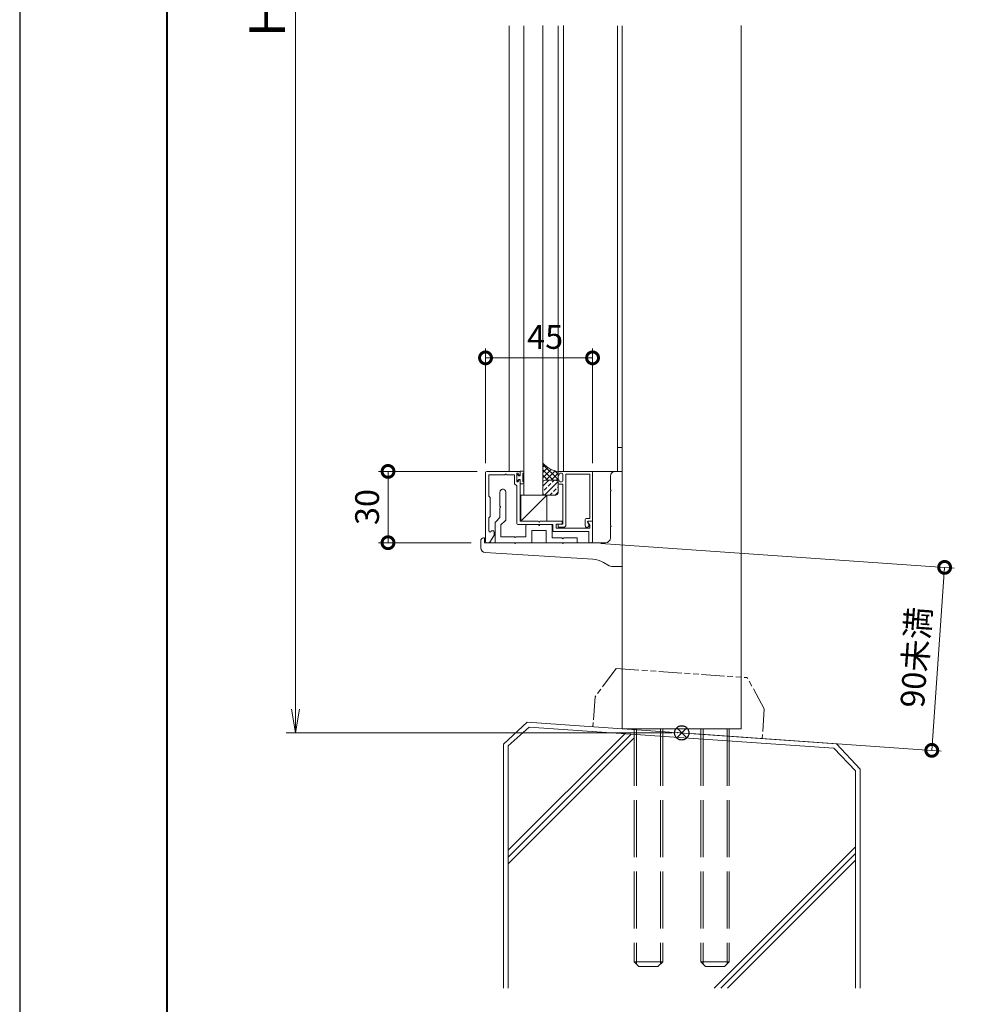
# Model space of a CAD drawing. Units: millimetres. Extents: x 0 to 1680, y 0 to 1188.
# Drawn here: x 0 to 398, y 271 to 685 of the extents above; entities that cross this region are included whole.
import ezdxf

# ---------------------------------------------------------------- set-up
doc = ezdxf.new("R2010")
doc.units = ezdxf.units.MM
doc.header["$LTSCALE"] = 4
for name, pattern in [('AM_ISO02W050', [7.5, 6, -1.5]), ('AM_ISO09W050', [22.5, 12, -1.5, 3, -1.5, 3, -1.5]), ('Amconstr', [9999, 9999, 0])]:
    doc.linetypes.add(name, pattern=pattern)
for name, color, linetype, lineweight in [('AM_0', 7, 'Continuous', 18), ('AM_1', 14, 'Continuous', 40), ('AM_11', 3, 'AM_ISO09W050', 9), ('AM_2', 40, 'Continuous', 9), ('AM_3', 6, 'AM_ISO02W050', 9), ('AM_5', 3, 'Continuous', 9), ('AM_8', 1, 'Continuous', 9)]:
    doc.layers.add(name, color=color, linetype=linetype, lineweight=lineweight)
doc.layers.add('AM_CL', color=1, linetype='Amconstr', lineweight=25, plot=False)
doc.layers.add('AM_VIEWS', color=1, linetype='Continuous', lineweight=25, plot=False)
doc.styles.add('ゴシック', font='msgothic.ttc')
doc.dimstyles.new('VF$0', dxfattribs={"dimtxt": 10, "dimasz": 10, "dimexe": 4, "dimexo": 4, "dimgap": 2.5, "dimtad": 1, "dimdsep": 46, "dimtxsty": 'ゴシック', "dimblk": 'DOTSMALL', "dimcen": 0, "dimclrd": 256, "dimclre": 256, "dimclrt": 2, "dimadec": 0, "dimazin": 2, "dimtp": 0.1, "dimtm": 0.1, "dimtfac": 0.71, "dimtmove": 0, "dimatfit": 3, "dimldrblk": 'OPEN30', "dimfxl": 1, "dimlwd": -1, "dimlwe": -1, "dimarcsym": 0})

# ---------------------------------------------------------------- blocks, each defined once
blk = doc.blocks.new('_DotSmall')
at = {"color": 0, "linetype": 'ByBlock', "const_width": 0.5}
blk.add_lwpolyline([(-0.0625, 0, 1), (0.0625, 0, 1)], format="xyb", close=True, dxfattribs=at)
blk = doc.blocks.new('*D20')
at = {"layer": 'AM_5', "linetype": 'Continuous'}
for p, q in [((192.36, 495.12), (150.86, 495.12)), ((154.86, 495.12), (154.86, 465.12)), ((189.86, 465.12), (150.86, 465.12))]:
    blk.add_line(p, q, dxfattribs=at)
at = {"layer": 'Defpoints', "color": 0}
for p in [(196.36, 495.12), (154.86, 465.12), (193.86, 465.12)]:
    blk.add_point(p, dxfattribs=at)
at = {"layer": 'AM_5', "xscale": 10, "yscale": 10, "zscale": 10}
for p, rotation in [((154.86, 495.12), 90), ((154.86, 465.12), 270)]:
    blk.add_blockref('_DotSmall', p, dxfattribs=dict(at, rotation=rotation))
at = {"layer": 'AM_5', "color": 2, "insert": (147.36, 480.12), "char_height": 10, "attachment_point": 5, "rotation": 90, "style": 'ゴシック'}
blk.add_mtext('30', dxfattribs=at)
blk = doc.blocks.new('_Open30')
at = {"color": 0, "linetype": 'ByBlock', "lineweight": -2}
for p, q in [((-1, 0.267949), (0, 0)), ((0, 0), (-1, -0.267949)), ((0, 0), (-1, 0))]:
    blk.add_line(p, q, dxfattribs=at)
blk = doc.blocks.new('*D22')
at = {"layer": 'AM_5', "linetype": 'Continuous'}
for p, q in [((195.86, 498.62), (195.86, 546.88)), ((240.86, 498.62), (240.86, 546.88)), ((195.86, 542.88), (240.86, 542.88))]:
    blk.add_line(p, q, dxfattribs=at)
at = {"layer": 'Defpoints', "color": 0}
for p in [(240.86, 542.88), (195.86, 494.62), (240.86, 494.62)]:
    blk.add_point(p, dxfattribs=at)
at = {"layer": 'AM_5', "xscale": 10, "yscale": 10, "zscale": 10}
for p, rotation in [((195.86, 542.88), 179.9998449618137), ((240.86, 542.88), 359.9998449618137)]:
    blk.add_blockref('_DotSmall', p, dxfattribs=dict(at, rotation=rotation))
at = {"layer": 'AM_5', "color": 2, "insert": (220.93, 550.38), "char_height": 10, "attachment_point": 5, "rotation": 359.9998, "style": 'ゴシック'}
blk.add_mtext('45', dxfattribs=at)
blk = doc.blocks.new('*D29')
at = {"layer": 'AM_5', "linetype": 'Continuous'}
for p, q in [((244.35, 464.85), (392.87, 454.46)), ((388.88, 454.74), (383.49, 377.77)), ((282.35, 384.85), (387.48, 377.49))]:
    blk.add_line(p, q, dxfattribs=at)
at = {"layer": 'Defpoints', "color": 0}
for p in [(240.36, 465.12), (278.36, 385.12), (383.49, 377.77)]:
    blk.add_point(p, dxfattribs=at)
at = {"layer": 'AM_5', "xscale": 10, "yscale": 10, "zscale": 10}
for p, rotation in [((388.88, 454.74), 86.00000000001653), ((383.49, 377.77), 266.0000000000165)]:
    blk.add_blockref('_DotSmall', p, dxfattribs=dict(at, rotation=rotation))
at = {"layer": 'AM_5', "color": 2, "insert": (377.99, 416.83), "char_height": 10, "attachment_point": 5, "rotation": 86, "style": 'ゴシック'}
blk.add_mtext('90未満', dxfattribs=at)
blk = doc.blocks.new('_Open')
at = {"color": 0, "linetype": 'ByBlock', "lineweight": -2}
for p, q in [((-1, 0.166667), (0, 0)), ((-1, -0.166667), (0, 0)), ((0, 0), (-1, 0))]:
    blk.add_line(p, q, dxfattribs=at)
blk = doc.blocks.new('*D35')
at = {"layer": 'AM_5', "linetype": 'Continuous'}
for p, q in [((200.36, 985.12), (111.99, 985.12)), ((115.99, 975.12), (115.99, 395.12)), ((274.36, 385.12), (111.99, 385.12))]:
    blk.add_line(p, q, dxfattribs=at)
at = {"layer": 'Defpoints', "color": 0}
for p in [(204.36, 985.12), (115.99, 385.12), (278.36, 385.12)]:
    blk.add_point(p, dxfattribs=at)
at = {"layer": 'AM_5', "xscale": 10, "yscale": 10, "zscale": 10}
for p, rotation in [((115.99, 985.12), 90), ((115.99, 385.12), 270)]:
    blk.add_blockref('_Open', p, dxfattribs=dict(at, rotation=rotation))
at = {"layer": 'AM_5', "color": 2, "insert": (105.99, 685.38), "char_height": 15, "attachment_point": 5, "rotation": 90, "style": 'ゴシック'}
blk.add_mtext('H', dxfattribs=at)

msp = doc.modelspace()

# ---------------------------------------------------------------- linework, layer by layer
at = {"layer": 'AM_0'}
for p, q in [((205.858, 495.124), (205.858, 682.614)), ((226.358, 495.124), (226.358, 682.6)), ((228.658, 495.124), (228.658, 682.628)), ((251.358, 495.124), (251.358, 682.588)), ((253.36, 386.872), (253.358, 682.603)), ((303.358, 682.638), (303.36, 386.872)), ((251.358, 505.124), (253.358, 505.124)), ((195.858, 494.624), (195.858, 465.624)), ((196.358, 495.124), (210.358, 495.124)), ((197.258, 493.724), (204.058, 493.724)), ((197.258, 493.724), (197.258, 484.724)), ((204.658, 493.724), (208.058, 493.724)), ((208.058, 489.924), (208.058, 493.724)), ((208.958, 494.324), (209.558, 494.324)), ((208.958, 490.724), (208.958, 494.324)), ((208.958, 493.824), (208.958, 491.224)), ((209.258, 493.824), (208.958, 493.824)), ((209.858, 493.274), (209.258, 493.824)), ((209.558, 494.324), (209.981, 493.53)), ((210.358, 493.274), (209.858, 493.274)), ((211.558, 495.174), (210.358, 495.174)), ((210.358, 495.174), (210.358, 493.274)), ((210.358, 493.624), (210.358, 495.124)), ((211.558, 494.374), (211.558, 490.674)), ((211.958, 494.774), (211.958, 494.774)), ((226.358, 495.124), (226.357, 493.624)), ((240.358, 495.124), (226.358, 495.124)), ((226.358, 495.124), (251.358, 495.124)), ((227.158, 494.324), (226.734, 493.53)), ((227.858, 494.324), (227.158, 494.324)), ((228.357, 491.224), (228.357, 493.824)), ((229.558, 493.924), (239.658, 493.924)), ((229.558, 493.924), (229.558, 472.224)), ((239.658, 493.924), (239.658, 475.324)), ((240.858, 494.624), (240.858, 474.124)), ((248.358, 487.424), (248.358, 493.124)), ((250.358, 495.124), (253.358, 495.124)), ((253.358, 455.124), (253.358, 495.124)), ((208.058, 489.924), (208.958, 489.024)), ((209.258, 491.224), (208.958, 491.224)), ((208.958, 490.724), (209.558, 490.724)), ((208.958, 473.224), (208.958, 489.024)), ((209.858, 491.774), (209.258, 491.224)), ((209.558, 490.724), (209.981, 491.518)), ((210.358, 491.774), (209.858, 491.774)), ((210.358, 489.874), (210.358, 491.774)), ((210.358, 474.124), (210.358, 491.424)), ((211.558, 489.874), (210.358, 489.874)), ((211.958, 490.274), (211.958, 490.274)), ((226.357, 490.224), (226.357, 491.424)), ((227.157, 490.724), (226.734, 491.518)), ((228.358, 489.724), (226.857, 489.724)), ((227.857, 490.724), (227.157, 490.724)), ((228.358, 489.724), (228.358, 472.924)), ((197.858, 484.124), (197.258, 484.724)), ((201.908, 486.372), (201.908, 480.424)), ((204.408, 486.374), (204.408, 475.053)), ((210.698, 485.124), (221.698, 485.124)), ((210.698, 474.124), (221.698, 485.124)), ((210.698, 485.124), (210.698, 474.124)), ((221.698, 485.124), (221.698, 474.124)), ((248.358, 472.424), (248.358, 486.824)), ((197.858, 476.124), (197.858, 484.124)), ((201.908, 479.824), (201.908, 475.674)), ((197.858, 476.124), (197.257, 475.524)), ((197.257, 475.524), (197.257, 470.125)), ((199.858, 473.21), (199.858, 465.124)), ((200.151, 473.917), (201.908, 475.674)), ((202.358, 472.589), (204.115, 474.346)), ((202.358, 472.589), (202.358, 467.624)), ((224.158, 472.724), (209.458, 472.724)), ((218.058, 474.124), (210.358, 474.124)), ((212.858, 472.224), (212.858, 467.624)), ((213.358, 472.724), (218.058, 472.724)), ((228.058, 474.124), (218.658, 474.124)), ((223.358, 472.724), (218.658, 472.724)), ((223.858, 472.224), (223.858, 467.124)), ((224.158, 472.724), (224.158, 470.324)), ((227.558, 472.924), (225.558, 472.924)), ((225.558, 472.924), (225.558, 471.224)), ((228.358, 472.924), (226.358, 472.924)), ((226.358, 472.924), (226.358, 471.724)), ((228.058, 474.124), (228.058, 473.424)), ((237.708, 474.824), (237.708, 472.324)), ((239.658, 475.324), (238.208, 475.324)), ((238.771, 473.852), (239.253, 472.615)), ((239.658, 472.485), (238.885, 473.824)), ((240.858, 474.124), (238.958, 474.124)), ((240.858, 474.124), (239.058, 474.124)), ((239.658, 472.485), (239.658, 471.224)), ((240.858, 474.124), (240.858, 465.624)), ((198.258, 470.124), (198.958, 470.124)), ((199.374, 467.998), (199.458, 468.124)), ((199.458, 469.624), (199.458, 468.276)), ((199.458, 468.263), (199.458, 468.124)), ((215.358, 470.224), (221.358, 470.224)), ((215.358, 470.224), (215.358, 465.124)), ((221.358, 470.224), (221.358, 465.124)), ((224.658, 469.824), (239.258, 469.824)), ((239.658, 471.224), (225.558, 471.224)), ((229.058, 471.724), (226.358, 471.724)), ((239.258, 469.824), (239.258, 465.624)), ((248.358, 467.124), (248.358, 471.824)), ((193.858, 465.924), (193.858, 463.007)), ((195.358, 467.124), (195.058, 467.124)), ((195.358, 465.124), (195.358, 467.124)), ((195.358, 465.124), (208.058, 465.124)), ((196.358, 465.124), (197.19, 465.124)), ((197.19, 465.124), (197.458, 465.124)), ((197.458, 465.124), (197.606, 465.347)), ((197.606, 465.347), (199.374, 467.998)), ((199.858, 465.124), (215.358, 465.124)), ((202.358, 467.624), (208.058, 467.624)), ((208.658, 467.624), (212.858, 467.624)), ((208.658, 465.124), (228.058, 465.124)), ((221.358, 465.124), (234.358, 465.124)), ((228.058, 467.124), (223.858, 467.124)), ((234.358, 467.124), (228.658, 467.124)), ((228.658, 465.124), (246.358, 465.124)), ((234.358, 465.124), (234.358, 467.124)), ((240.358, 465.124), (239.758, 465.124)), ((195.737, 461.01), (240.916, 458.272)), ((245.456, 456.866), (247.883, 455.409)), ((253.358, 455.124), (248.912, 455.124)), ((253.36, 386.872), (303.36, 386.872))]:
    msp.add_line(p, q, dxfattribs=at)
for points in [[(215.958, 485.123), (215.958, 485.123), (211.958, 485.123), (211.958, 682.614)], [(215.958, 485.123), (215.958, 485.123), (219.958, 485.123), (219.958, 682.617)]]:
    msp.add_lwpolyline(points, dxfattribs=at)
for centre, radius, start, end in [((196.358, 494.624), 0.5, 90, 179.99984), ((204.358, 493.724), 0.3, 0, 180), ((210.158, 493.624), 0.2, 208.07181, 0.00001), ((211.558, 494.774), 0.4, 270, 90), ((226.557, 493.624), 0.2, 179.99279, 331.92099), ((227.857, 493.824), 0.5, 359.9928, 89.9928), ((240.358, 494.624), 0.5, 0.00015, 90), ((250.358, 493.124), 2, 90, 180), ((210.158, 491.424), 0.2, 359.99999, 151.92819), ((211.558, 490.274), 0.4, 270, 90), ((226.557, 491.424), 0.2, 28.06461, 179.99281), ((226.857, 490.224), 0.5, 179.9928, 269.9928), ((227.857, 491.224), 0.5, 269.9928, 359.9928), ((203.158, 486.374), 1.25, 0.00002, 180.12916), ((248.358, 487.124), 0.3, 270, 90), ((201.908, 480.124), 0.3, 270, 90), ((200.858, 473.21), 1, 135, 180), ((203.408, 475.053), 1, 315, 0.00004), ((209.458, 473.224), 0.5, 180, 269.99998), ((213.358, 472.224), 0.5, 90, 180), ((218.358, 474.124), 0.3, 180, 359.99996), ((218.358, 472.724), 0.3, 180, 0), ((223.358, 472.224), 0.5, 0, 90), ((227.558, 473.424), 0.5, 270.00005, 359.99936), ((229.058, 472.224), 0.5, 269.99958, 0), ((238.208, 474.824), 0.5, 89.99933, 179.99926), ((238.508, 472.324), 0.8, 179.99926, 21.27921), ((238.958, 473.924), 0.2, 89.99933, 201.27921), ((239.058, 473.924), 0.2, 90.00072, 210.00072), ((248.358, 472.124), 0.3, 270, 90), ((197.758, 470.125), 0.5, 179.99983, 359.98032), ((198.958, 469.624), 0.5, 359.99985, 90), ((198.958, 468.276), 0.5, 326.30983, 359.99985), ((224.658, 470.324), 0.5, 179.99944, 270), ((195.058, 465.924), 1.2, 90, 180), ((196.358, 465.624), 0.5, 179.99985, 270), ((197.19, 465.624), 0.5, 270, 326.30983), ((208.358, 467.624), 0.3, 180, 0), ((208.358, 465.124), 0.3, 180, 0), ((228.358, 467.124), 0.3, 180, 0), ((228.358, 465.124), 0.3, 180, 0), ((239.758, 465.624), 0.5, 180.0003, 270), ((240.358, 465.624), 0.5, 270, 0.0003), ((246.358, 467.124), 2, 270, 0), ((195.858, 463.007), 2, 180, 266.53177), ((240.311, 448.291), 10, 59.03624, 86.53177), ((248.912, 457.124), 2, 239.03624, 270)]:
    msp.add_arc(centre, radius, start, end, dxfattribs=at)
msp.add_point((277.911, 385.179), dxfattribs=at)
at = {"layer": 'AM_1'}
msp.add_lwpolyline([(62, 40), (62, 1148), (1618, 1148), (1618, 40)], close=True, dxfattribs=at)
at = {"layer": 'AM_11', "ltscale": 0.2}
for p, q in [((250.794, 412.233), (241.899, 400.264)), ((250.794, 412.233), (305.922, 408.378)), ((313.065, 395.288), (305.922, 408.378)), ((241.899, 400.264), (241.023, 387.735)), ((313.065, 395.288), (312.189, 382.759))]:
    msp.add_line(p, q, dxfattribs=at)
msp.add_point((276.606, 385.247), dxfattribs=at)
msp.add_point((276.606, 385.247), dxfattribs=at)
msp.add_point((276.606, 385.247), dxfattribs=at)
msp.add_point((276.606, 385.247), dxfattribs=at)
at = {"layer": 'AM_2'}
for p, q in [((213.334, 389.671), (203.358, 380.369)), ((213.334, 389.671), (343.382, 380.577)), ((214.188, 387.59), (205.358, 379.633)), ((214.188, 387.59), (342.303, 378.663)), ((205.358, 335.748), (254.405, 384.794)), ((205.358, 332.919), (257.048, 384.61)), ((205.358, 330.091), (258.36, 383.092)), ((259.687, 384.42), (259.692, 384.425)), ((203.358, 380.314), (203.358, 277.811)), ((205.358, 379.633), (205.358, 277.811)), ((342.303, 378.663), (351.358, 369.228)), ((343.382, 380.577), (353.358, 369.88)), ((351.358, 369.228), (351.358, 277.811)), ((353.358, 369.88), (353.358, 277.811)), ((291.974, 277.811), (351.358, 337.225)), ((294.74, 277.811), (351.358, 334.396)), ((297.597, 277.815), (351.358, 331.568))]:
    msp.add_line(p, q, dxfattribs=at)
for points in [[(225.358, 491.424, -0.4142137), (226.358, 490.424), (226.358, 495.124, -0.186442), (219.958, 498.545), (219.958, 490.424, -0.4142136), (220.958, 491.424), (225.358, 491.424)], [(225.358, 491.424), (220.958, 491.424, 0.4142136), (219.958, 490.424), (219.958, 486.124, 0.4142136), (220.958, 485.124), (225.358, 485.124, 0.4142136), (226.358, 486.124), (226.358, 490.424, 0.4142137), (225.358, 491.424)]]:
    msp.add_lwpolyline(points, format="xyb", dxfattribs=at)
at = {"layer": 'AM_3'}
for p, q in [((258.36, 386.872), (258.36, 288.872)), ((259.307, 386.872), (259.307, 287.925)), ((269.413, 386.872), (269.413, 287.925)), ((270.36, 386.872), (270.36, 288.872)), ((286.36, 386.872), (286.36, 288.872)), ((287.307, 386.872), (287.307, 287.925)), ((297.413, 386.872), (297.413, 287.925)), ((298.36, 386.872), (298.36, 288.872)), ((258.36, 288.872), (270.36, 288.872)), ((258.36, 288.872), (260.36, 286.872)), ((260.36, 286.872), (268.36, 286.872)), ((270.36, 288.872), (268.36, 286.872)), ((286.36, 288.872), (298.36, 288.872)), ((286.36, 288.872), (288.36, 286.872)), ((288.36, 286.872), (296.36, 286.872)), ((298.36, 288.872), (296.36, 286.872))]:
    msp.add_line(p, q, dxfattribs=at)
at = {"layer": 'AM_8', "linetype": 'Continuous'}
for p, q in [((226.33, 491.698), (219.958, 498.071)), ((219.958, 496.961), (220.77, 497.773)), ((219.958, 494.716), (222.032, 496.79)), ((219.958, 492.471), (223.475, 495.988)), ((224.286, 491.497), (219.958, 495.826)), ((222.114, 491.424), (219.958, 493.581)), ((221.156, 491.424), (225.131, 495.399)), ((223.41, 491.432), (226.34, 494.363)), ((226.339, 493.935), (224.799, 495.475)), ((219.958, 488.926), (222.456, 491.424)), ((220.211, 491.083), (219.958, 491.336)), ((220.688, 485.166), (226.167, 490.645)), ((222.223, 488.947), (223.346, 490.069)), ((223.907, 490.63), (224.745, 491.468)), ((225.413, 491.19), (226.332, 492.11)), ((219.958, 486.681), (219.978, 486.702)), ((220.54, 487.263), (221.662, 488.385)), ((222.891, 485.124), (223.907, 486.14)), ((224.469, 486.702), (225.591, 487.824)), ((225.084, 485.072), (226.317, 486.305)), ((226.152, 488.385), (226.317, 488.551))]:
    msp.add_line(p, q, dxfattribs=at)
at = {"layer": 'AM_CL'}
for p, q in [((276.238, 387.246), (280.481, 383.003)), ((280.481, 387.246), (276.238, 383.003))]:
    msp.add_line(p, q, dxfattribs=at)
msp.add_circle((278.36, 385.124), 3, dxfattribs=at)
at = {"layer": 'AM_VIEWS', "linetype": 'Continuous'}
msp.add_lwpolyline([(0, 0), (1680, 0), (1680, 1188), (0, 1188), (0, 0)], dxfattribs=at)

# ---------------------------------------------------------------- dimensions: what is measured, and where the dimension line sits
at = {"layer": 'AM_5'}
dim = msp.add_linear_dim(base=(115.989, 385.124), p1=(204.356, 985.119), p2=(278.36, 385.124), angle=90, text='H', dimstyle='VF$0', override={"dimtxt": 15, "dimblk": 'Open'}, dxfattribs=at)
dim.commit()
dim.dimension.update_dxf_attribs({"geometry": '*D35', "text_midpoint": (115.989, 685.381), "dimtype": 160})
for base, p1, p2, angle, picture, middle in [((240.858, 542.876), (195.858, 494.624), (240.858, 494.624), 179.99984, '*D22', (220.927, 542.876)), ((154.858, 465.124), (196.358, 495.124), (193.858, 465.124), 90, '*D20', (154.858, 480.124))]:
    dim = msp.add_linear_dim(base=base, p1=p1, p2=p2, angle=angle, dimstyle='VF$0', dxfattribs=at)
    dim.commit()
    dim.dimension.update_dxf_attribs({"geometry": picture, "text_midpoint": middle, "dimtype": 160})
dim = msp.add_linear_dim(base=(383.494, 377.773), p1=(240.358, 465.124), p2=(278.358, 385.124), angle=86, text='90未満', dimstyle='VF$0', dxfattribs=at)
dim.commit()
dim.dimension.update_dxf_attribs({"geometry": '*D29', "text_midpoint": (377.994, 416.829)})

doc.saveas('drawing.dxf')
